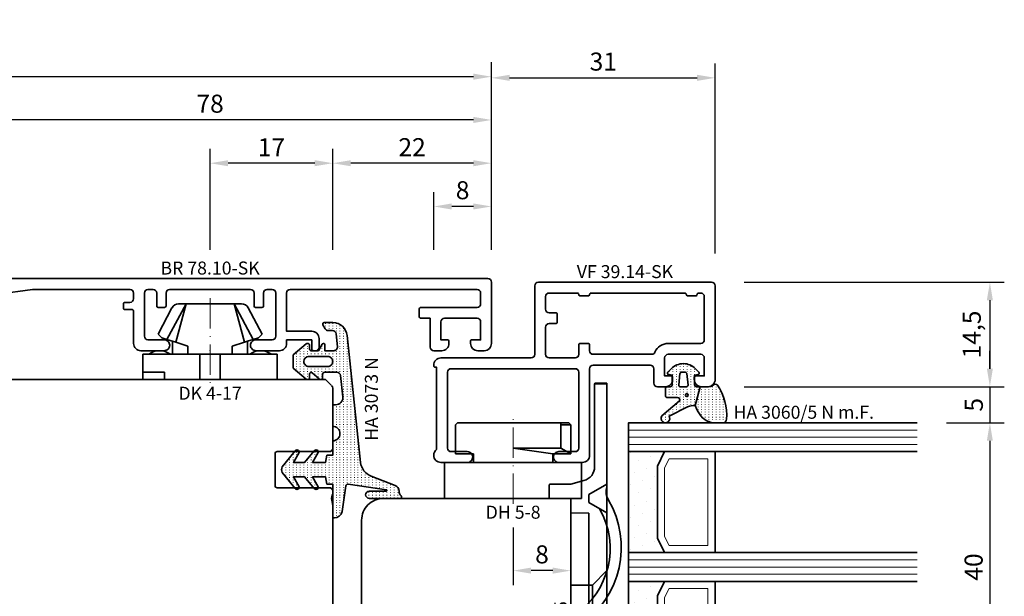
# Model space of a CAD drawing. Units: millimetres. Extents: x -85 to 3333, y -10100 to 93.
# Drawn here: x 1346 to 1482, y -7557 to -7477 of the extents above; entities that cross this region are included whole.
import ezdxf
from ezdxf.enums import TextEntityAlignment as Align

# ---------------------------------------------------------------- set-up
doc = ezdxf.new("R2010")
doc.units = ezdxf.units.MM
doc.linetypes.add('FTV_Mittellinie', pattern=[6.3, 4.2, -1.05, 0, -1.05])
doc.layers.get('Defpoints').update_dxf_attribs({"color": 141})
for name, color, linetype, lineweight in [('FTV_00_Artikelnummern', 6, 'Continuous', 35), ('FTV_00_Bemaßungen', 3, 'Continuous', 25), ('FTV_00_Bemerkungen', 3, 'Continuous', 25), ('FTV_00_Schraffuren__Dichtungen', 8, 'Continuous', 18), ('FTV_01_Holz__Fenster', 43, 'Continuous', 35), ('FTV_02_Glas', 140, 'Continuous', 35), ('FTV_03_Aluminium__Systemprofile', 240, 'Continuous', 35), ('FTV_05_Dichtungen', 154, 'Continuous', 35), ('FTV_06_Kunststoff', 4, 'Continuous', 35), ('FTV_99_Sonstiges', 23, 'Continuous', 18), ('FTV__Mittellinien', 8, 'FTV_Mittellinie', 18)]:
    doc.layers.add(name, color=color, linetype=linetype, lineweight=lineweight)
doc.styles.add('FT_2020_01.8', font='tahoma.ttf', dxfattribs={"height": 1.8})
doc.styles.add('FT_2020_02.5', font='tahoma.ttf', dxfattribs={"height": 2.5})
doc.dimstyles.new('FT_1zu1', dxfattribs={"dimtxt": 2.5, "dimasz": 2.5, "dimexe": 2, "dimexo": 4, "dimtad": 1, "dimtxsty": 'FT_2020_02.5', "dimcen": 2.5, "dimclrt": 6, "dimadec": 0, "dimazin": 0, "dimtfac": 1, "dimtix": 1, "dimtmove": 0, "dimatfit": 0, "dimfxl": 1, "dimtfill": 1, "dimarcsym": 0})

# ---------------------------------------------------------------- blocks, each defined once
blk = doc.blocks.new('Glas_40 mm_4-14-4-14-4')
at = {"layer": 'FTV_00_Schraffuren__Dichtungen'}
h = blk.add_hatch(dxfattribs=at)
h.set_pattern_fill('DOTS', color=256, angle=45, style=0)
h.set_pattern_definition([(45, (41, -6), (-0.561266, 1.6838), [0, -1.5875])])
h.paths.add_polyline_path([(18, 5), (16, 4), (6, 4), (4, 5), (4, 0), (18, 0)])
h.paths.add_polyline_path([(36, 5), (34, 4), (24, 4), (22, 5), (22, 0), (36, 0)])
for p, q in [((18, 12), (4, 12)), ((36, 12), (22, 12))]:
    blk.add_line(p, q)
for points in [[(0, 40), (0, 0), (4, 0), (4, 40)], [(18, 40), (18, 0), (22, 0), (22, 40)], [(36, 40), (36, 0), (40, 0), (40, 40)]]:
    blk.add_lwpolyline(points)
for points in [[(18, 5), (16, 4), (6, 4), (4, 5), (4, 0), (18, 0)], [(36, 5), (34, 4), (24, 4), (22, 5), (22, 0), (36, 0)]]:
    blk.add_lwpolyline(points, close=True)
for p, q in [((1, 0), (1, 40)), ((2, 0), (2, 40)), ((3, 0), (3, 40)), ((19, 0), (19, 40)), ((20, 0), (20, 40)), ((21, 0), (21, 40)), ((37, 0), (37, 40)), ((38, 0), (38, 40)), ((39, 0), (39, 40))]:
    blk.add_line(p, q, dxfattribs=at)
for points in [[(15.76, 5), (17, 5.62), (17, 11), (5, 11), (5, 5.62), (6.24, 5)], [(33.76, 5), (35, 5.62), (35, 11), (23, 11), (23, 5.62), (24.24, 5)]]:
    blk.add_lwpolyline(points, close=True, dxfattribs=at)
at = {"layer": 'FTV_99_Sonstiges'}
for p, q in [((4, 12), (4, 5)), ((18, 5), (18, 12))]:
    blk.add_line(p, q, dxfattribs=at)
blk = doc.blocks.new('GUTMANN_Dichtung_HA 3060_5 N m.F.')
at = {"layer": 'FTV_00_Schraffuren__Dichtungen'}
h = blk.add_hatch(dxfattribs=at)
h.set_pattern_fill('ACAD_ISO07W100', color=256, scale=0.1, style=0)
h.set_pattern_definition([(0, (-1127.91845, -725.3702), (0, 0.5), [0.05, -0.3])])
edge = h.paths.add_edge_path(flags=16)
edge.add_arc((1.15, -1.6), 0.19, 0, 360)
edge = h.paths.add_edge_path(flags=16)
edge.add_line((-1.82, -2.55), (-0.22, -2.72))
edge.add_arc((-0.2, -2.52), 0.201, 265.6494, 359.9454)
edge.add_line((0, -2.52), (0, -1.62))
edge.add_arc((-0.2, -1.63), 0.2, 0.072, 94.3545)
edge.add_line((-0.21, -1.43), (-1.82, -1.6))
edge.add_arc((-1.8, -1.8), 0.2, 96.1155, 180)
edge.add_line((-2, -1.8), (-2, -2.35))
edge.add_arc((-1.8, -2.35), 0.2, 180, 263.8845)
edge = h.paths.add_edge_path()
edge.add_arc((5.88, -0.38), 3.3, 180.9931, 199.5615)
edge.add_line((2.78, -1.49), (4.07, -4.06))
edge.add_arc((4.4, -4.56), 0.6, -125.4157, 123.5573, ccw=False)
edge.add_line((4.05, -5.05), (1.97, -2.63))
edge.add_arc((1.8, -2.87), 0.3, 54.5843, 180)
edge.add_line((1.5, -2.87), (1.5, -4.27))
edge.add_arc((1.2, -4.27), 0.3, -90, 0, ccw=False)
edge.add_line((1.2, -4.57), (0.3, -4.57))
edge.add_arc((0.3, -4.27), 0.3, 180, 270, ccw=False)
edge.add_line((0, -4.27), (0, -3.92))
edge.add_arc((-0.3, -3.92), 0.3, 360, 450)
edge.add_line((-0.3, -3.62), (-1.6, -3.62))
edge.add_line((-1.6, -3.62), (-1.69, -4.11))
edge.add_arc((-1.89, -4.07), 0.2, 225, 350, ccw=False)
edge.add_line((-2.03, -4.22), (-2.52, -3.73))
edge.add_arc((-0.86, -2.07), 2.34, 135, 225, ccw=False)
edge.add_line((-2.52, -0.42), (-2.03, 0.07))
edge.add_arc((-1.89, -0.07), 0.2, 10, 135, ccw=False)
edge.add_line((-1.69, -0.04), (-1.6, -0.52))
edge.add_line((-1.6, -0.52), (-0.3, -0.52))
edge.add_arc((-0.3, -0.22), 0.3, 270, 357.8659)
edge.add_line((0, -0.24), (0, 0.24))
edge.add_line((0, 0.24), (2.59, -0.44))
edge = h.paths.add_edge_path()
edge.add_line((2.59, -0.44), (3.14, -0.19))
edge.add_arc((1.75, 3.22), 3.68, 292.2351, 314.3235)
edge.add_arc((2.08, 2.52), 2.96, 319.1815, 350.3939)
edge.add_line((5, 2.03), (5, 3.42))
edge.add_arc((4.5, 3.42), 0.5, 0, 89.4658)
edge.add_arc((3.95, -3.55), 7.5, 85.745, 123.922)
edge.add_arc((0.17, 2.36), 0.51, 143.4581, 218.9407)
edge.add_arc((-1, 1.41), 1, 0, 38.9407, ccw=False)
edge.add_line((0, 1.41), (0, 0.24))
edge.add_line((0, 0.24), (2.59, -0.44))
for points in [[(2.59, -0.44), (3.14, -0.19, 0.096679), (4.32, 0.59, 0.137038), (5, 2.03), (5, 3.42, 0.411485), (4.5, 3.92, 0.168137), (-0.24, 2.67, 0.341804), (-0.22, 2.04, -0.171565), (0, 1.41), (0, 0.24)], [(2.59, -0.44, 0.081198), (2.78, -1.49), (4.07, -4.06, -1.900145), (4.05, -5.05), (1.97, -2.63, 0.6093), (1.5, -2.87), (1.5, -4.27, -0.414214), (1.2, -4.57), (0.3, -4.57, -0.414214), (0, -4.27), (0, -3.92, 0.414214), (-0.3, -3.62), (-1.6, -3.62), (-1.69, -4.11, -0.606815), (-2.03, -4.22), (-2.52, -3.73, -0.414214), (-2.52, -0.42), (-2.03, 0.07, -0.606815), (-1.69, -0.04), (-1.6, -0.52), (-0.3, -0.52, 0.403346), (0, -0.24), (0, 0.24)], [(-1.82, -2.55), (-0.22, -2.72), (-0.22, -2.72, 0.436348), (0, -2.52), (0, -2.52), (0, -1.62), (0, -1.62, 0.436279), (-0.21, -1.43), (-0.21, -1.43), (-0.21, -1.43), (-0.21, -1.43), (-0.21, -1.43), (-0.21, -1.43), (-0.21, -1.43), (-0.21, -1.43), (-0.21, -1.43), (-0.21, -1.43), (-0.21, -1.43), (-1.82, -1.6, 0.383286), (-2, -1.8), (-2, -2.35, 0.383286)]]:
    blk.add_lwpolyline(points, format="xyb", close=True)
blk.add_circle((1.15, -1.6), 0.19)
at = {"layer": 'FTV_00_Artikelnummern', "style": 'FT_2020_01.8'}
blk.add_attdef('ARTIKELNR', text='', height=1.8, rotation=90, dxfattribs=at).set_placement((5, 4.87), align=Align.BOTTOM_LEFT)
blk = doc.blocks.new('DH 5-8')
for p, q in [((-8, 10.2), (-7.7, 10.5)), ((-8, 10.2), (-8, 6.2)), ((-8, 10.2), (-8, 6.2)), ((-7.7, 10.5), (6.61, 10.5)), ((6.61, 10.5), (7.7, 10.5)), ((6.61, 10.5), (6.61, 10.2)), ((6.61, 10.2), (6.61, 7)), ((6.61, 10.2), (8, 10.2)), ((7.7, 10.5), (8, 10.2)), ((8, 6.2), (8, 10.2)), ((0.32, 7), (0, 7)), ((5.5, 6.2), (0, 7)), ((6.61, 7), (0.32, 7)), ((6.61, 7), (8, 6.2)), ((-8, 6.2), (-5.5, 6.2)), ((-5.5, 5), (-5.5, 6.2)), ((5.5, 6.2), (5.5, 5)), ((5.5, 6.2), (8, 6.2)), ((-9.55, 5), (-6.3, 5)), ((-9.5, 0), (-9.5, 5)), ((-9.5, 5), (5.5, 5)), ((5.5, 5), (9.5, 5)), ((9.5, 5), (9.5, 0)), ((9.5, 0), (-9.5, 0))]:
    blk.add_line(p, q)
at = {"layer": 'FTV__Mittellinien'}
blk.add_line((0, -0.75), (0, 11.25), dxfattribs=at)
at = {"layer": 'FTV_00_Artikelnummern', "style": 'FT_2020_01.8'}
blk.add_attdef('ARTIKELNR', text='', height=1.8, dxfattribs=at).set_placement((0, -1), align=Align.TOP_CENTER)
blk = doc.blocks.new('GUTMANN_Flügel_VF 39.15-SK')
for points in [[(2.5, 14.5), (-10, 14.5, 0.414214), (-11, 13.5), (-11, 13.4, 0.414214), (-10.8, 13.2), (-10.6, 13.2), (-10.6, 1.8, 0.236068), (-11, 1, 0.414214), (-10, 0), (-6.35, 0, 0.414214), (-5.6, 0.75, 0.414214), (-6.35, 1.5), (-8.6, 1.5, -0.414214), (-9.1, 2), (-9.1, 12.5, -0.414214), (-8.6, 13), (8.6, 13, -0.414214), (9.1, 12.5), (9.1, 2, -0.414214), (8.6, 1.5), (6.35, 1.5, 0.414214), (5.6, 0.75, 0.414214), (6.35, 0), (9.6, 0, 0.414214), (10.6, 1), (10.6, 13, -0.414214), (11.1, 13.5), (19, 13.5, -0.414214), (19.5, 13), (19.5, 11, 0.414214), (20, 10.5), (21.1, 10.5, 0.414214), (22.1, 11.5), (22.1, 11.8, 0.414214), (21.9, 12), (21, 12), (21, 14.5, -0.414214), (21.5, 15), (26, 15, -0.414214), (26.5, 14.5), (26.5, 12), (25.3, 12, 0.414214), (25.1, 11.8), (25.1, 11.5, 0.414214), (26.1, 10.5), (27, 10.5, 0.414214), (28, 11.5), (28, 24.5, 0.414214), (27.5, 25), (3.5, 25, 0.414214), (3, 24.5), (3, 15, -0.414214)], [(8.9, 23.5), (5, 23.5, 0.414214), (4.5, 23), (4.5, 21.25, 0.414214), (5, 20.75), (5.9, 20.75, -0.414214), (6.1, 20.55), (6.1, 19.45, -0.414214), (5.9, 19.25), (5, 19.25, 0.414214), (4.5, 18.75), (4.5, 15, 0.414214), (5, 14.5), (8.6, 14.5, 0.414214), (9.1, 15), (9.1, 16.3, -0.414214), (9.3, 16.5), (10.4, 16.5, -0.414214), (10.6, 16.3), (10.6, 15.5, 0.414214), (11.1, 15), (19.21, 15, 0.299186), (19.66, 15.3, -0.299186), (21.5, 16.5), (26, 16.5, 0.414214), (26.5, 17), (26.5, 23, 0.414214), (26, 23.5), (25.7, 23.5, 0.414214), (25.5, 23.3, -0.414214), (25.3, 23.1), (24.2, 23.1, -0.414214), (24, 23.3, 0.414214), (23.8, 23.5), (10.8, 23.5, 0.414214), (10.6, 23.3, -0.414214), (10.4, 23.1), (9.3, 23.1, -0.414214), (9.1, 23.3, 0.414214)]]:
    blk.add_lwpolyline(points, format="xyb", close=True)
at = {"layer": 'FTV_00_Artikelnummern', "style": 'FT_2020_01.8'}
blk.add_attdef('ARTIKELNR', text='', height=1.8, dxfattribs=at).set_placement((15.5, 25), align=Align.BOTTOM_CENTER)
blk = doc.blocks.new('Holz_Flügel_IV78x_80_FB2')
blk.add_lwpolyline([(17.77, 6.22), (17.98, 6.43, 0.198912), (18.13, 6.78), (18.13, 10.78, -0.414214), (18.43, 11.08), (20.83, 11.08, -0.414214), (21.13, 10.78), (21.13, 5.67, 0.116474), (21.18, 5.45, -0.114263), (21.34, 4.79), (21.42, -4.93, 0.41166), (22.42, -5.92), (27.63, -5.92, 0.414214), (31.63, -1.92), (31.63, 71.08, 0.414214), (28.63, 74.08), (-12.37, 74.08), (-12.87, 73.58), (-12.87, 67.58), (-8.87, 67.58), (-8.87, 64.58), (-12.87, 64.58), (-12.87, 54.83, -0.493145), (-14.13, 53.86), (-14.94, 54.08), (-46.37, 54.08), (-46.37, 28.08, 0.414214), (-43.37, 25.08), (-23.07, 25.08), (-22.57, 25.58), (-22.57, 30.08), (-19.57, 30.08), (-19.57, 24.54, -0.132894), (-19.36, 23.79), (-19.28, 14.06, 0.41166), (-17.28, 12.08), (-6.62, 12.08, 0.414214), (-6.02, 12.68), (-6.02, 14.58), (-4.7, 14.58, 0.41166), (-4.1, 15.17), (-4.03, 23.73, -0.548081), (-3.17, 24.27, 0.111308), (-2.31, 24.08), (0.72, 24.08, 0.198912), (1.07, 24.22), (1.84, 24.99, -0.414214), (2.41, 24.99), (3.18, 24.22, 0.198912), (3.53, 24.08), (6.56, 24.08, 0.111308), (7.42, 24.27, -0.548081), (8.28, 23.73), (8.35, 15.17, 0.41166), (8.95, 14.58), (10.28, 14.58), (10.28, 12.68, 0.414214), (10.88, 12.08), (13.14, 12.08, -0.41166), (15.14, 10.09), (15.17, 7), (15.79, 6.26, 0.221695), (16.17, 6.08), (17.42, 6.08, 0.198912)], format="xyb", close=True)
at = {"layer": 'FTV_00_Bemerkungen', "style": 'FT_2020_02.5', "flags": 8}
blk.add_attdef('Kantelbezeichnung', text='', height=2.5, dxfattribs=at).set_placement((-6.54, 38.16), align=Align.MIDDLE)
blk = doc.blocks.new('GUTMANN_Verklotzungsbrücke_VK 59.5_30')
for p, q in [((-16, 3.4), (-16, 4.9)), ((24.93, 2.87), (25.07, 2.87)), ((29.85, 2.85), (30, 2.85)), ((30, 2.85), (30, 2.15)), ((2.04, 2.5), (2, 0)), ((16.36, 2.5), (2.04, 2.5)), ((16.4, 0), (16.36, 2.5)), ((24.93, 2.13), (25.07, 2.13)), ((29.85, 2.15), (30, 2.15))]:
    blk.add_line(p, q)
at = {"ltscale": 6.147282}
for p, q in [((-2, 5), (-0.56, 2.5)), ((2, 5), (0.56, 2.5))]:
    blk.add_line(p, q, dxfattribs=at)
at = {"ltscale": 5.387196}
for p, q in [((12, 3), (10, 5)), ((16, 3), (18, 5))]:
    blk.add_line(p, q, dxfattribs=at)
at = {"ltscale": 11.967462}
blk.add_line((16, 3), (12, 3), dxfattribs=at)
at = {"ltscale": 5.71399}
for p, q in [((12, 0), (12, 3)), ((16, 0), (16, 3))]:
    blk.add_line(p, q, dxfattribs=at)
at = {"ltscale": 2.120301}
blk.add_line((-0.56, 2.5), (0.56, 2.5), dxfattribs=at)
for points in [[(1.44, 3.98, -0.397211), (16.16, 0.48, 0.399803), (17.35, 0.07, 0.423779), (17.52, 1.39, 11.874967), (17.52, 1.39, 0.08031), (17.52, 1.39, 0.389677), (0.21, 5.22, -0.161789), (-1.01, 4.9, -0.066433), (-1.53, 5)], [(30, 2.7), (28.2, 4.5), (28.2, 5), (26.7, 5), (26.7, 4.5), (25, 2.8), (23.3, 4.5), (23.3, 5), (21.6, 5), (21.6, 4.5), (20.02, 2.92), (18.4, 4.54), (18.4, 4.74), (18.4, 5), (17.9, 5), (1.61, 5), (-1, 5), (-1.53, 5), (-15, 5), (-15.9, 5), (-15.9, 3.3), (-15, 3.3), (-4.42, 3.3, -0.339454), (-2.49, 1.82), (-2, 0), (-2, -2.8, 0.414214), (-1.8, -3), (-0.2, -3, 0.414214), (0, -2.8), (0, 0), (2, 0), (16.4, 0), (18.4, 0), (18.4, 0.5), (20, 2.1), (21.6, 0.5), (21.6, 0), (23.3, 0), (23.3, 0.5), (25, 2.2), (26.7, 0.5), (26.7, 0), (28.2, 0), (28.2, 0.5), (30, 2.3), (30, 2.3)]]:
    blk.add_lwpolyline(points, format="xyb")
for points, knots in [([(-16, 4.9), (-16, 4.92), (-15.99, 4.95), (-15.96, 4.99), (-15.93, 5), (-15.9, 5)], [0, 0, 0, 0, 0.02204771, 0.02204771, 0.04409541, 0.04409541, 0.04409541, 0.04409541]), ([(-15.9, 3.3), (-15.93, 3.3), (-15.96, 3.31), (-15.99, 3.35), (-16, 3.38), (-16, 3.4)], [0.0894917, 0.0894917, 0.0894917, 0.0894917, 0.11153941, 0.11153941, 0.13358711, 0.13358711, 0.13358711, 0.13358711])]:
    blk.add_open_spline(points, degree=3, knots=knots)
at = {"layer": 'FTV_00_Artikelnummern', "style": 'FT_2020_01.8'}
blk.add_attdef('ARTIKELNR', text='', height=1.8, dxfattribs=at).set_placement((18.4, -2.82), align=Align.BOTTOM_CENTER)
blk = doc.blocks.new('_GUTMANN_Fensterflügel_VF 39.15-SK_links')
at = {"layer": 'FTV_01_Holz__Fenster'}
ref = blk.add_blockref('Holz_Flügel_IV78x_80_FB2', (5.92, 31.63), dxfattribs=dict(at, rotation=270))
ref.add_attrib('Kantelbezeichnung', '78x80', dxfattribs={"layer": 'FTV_00_Bemerkungen', "height": 2.5, "style": 'FT_2020_02.5', "flags": 8}).set_placement((44.08, 38.16), align=Align.MIDDLE)
at = {"layer": 'FTV_02_Glas', "rotation": 270.0000000000001}
blk.add_blockref('Glas_40 mm_4-14-4-14-4', (68, 88.5), dxfattribs=at)
at = {"layer": 'FTV_03_Aluminium__Systemprofile'}
blk.add_blockref('GUTMANN_Flügel_VF 39.15-SK', (52, 83), dxfattribs=at).add_auto_attribs({'ARTIKELNR': 'VF 39.14-SK'})
at = {"layer": 'FTV_05_Dichtungen', "rotation": 270.0000000000001}
blk.add_blockref('GUTMANN_Dichtung_HA 3060_5 N m.F.', (77.67, 93.5), dxfattribs=at).add_auto_attribs({'ARTIKELNR': 'HA 3060/5 N m.F.'})
at = {"layer": 'FTV_06_Kunststoff'}
ref = blk.add_blockref('GUTMANN_Verklotzungsbrücke_VK 59.5_30', (60, 78), dxfattribs=dict(at, rotation=270))
ref.add_attrib('ARTIKELNR', 'VK 59.5', dxfattribs={"layer": 'FTV_00_Artikelnummern', "height": 1.8, "rotation": 90, "style": 'FT_2020_01.8'}).set_placement((60.08, 59.6), align=Align.BOTTOM_CENTER)
blk.add_blockref('DH 5-8', (52, 78), dxfattribs=at).add_auto_attribs({'ARTIKELNR': 'DH 5-8'})
blk = doc.blocks.new('GUTMANN_Dichtung_HA 3073 N')
at = {"layer": 'FTV_00_Schraffuren__Dichtungen'}
h = blk.add_hatch(dxfattribs=at)
h.set_pattern_fill('ISO07W100', color=256, scale=0.1, style=0)
h.set_pattern_definition([(0, (-30, 0), (0, 0.5), [0.05, -0.3])])
h.paths.add_polyline_path([(1.01, 3.85), (-16.61, 2, 0.383864), (-18.4, 0.01), (-18.4, -1.19, 0.571785), (-18.1, -1.37), (-17.55, -1.05, 0.267949), (-17.3, -0.62), (-17.3, -0.04, -0.383864), (-16.85, 0.46), (-15.05, 0.65, -0.445229), (-14.5, 0.15), (-14.5, -1.1), (-15.3, -1.1, 0.414214), (-15.5, -1.3, 0.267949), (-15.4, -1.47), (-14.5, -1.99), (-14.5, -3, -0.414214), (-14.7, -3.2), (-15.2, -3.2, 0.414214), (-15.5, -3.5, 0.176327), (-15.43, -3.69), (-13.91, -5.5), (-13.05, -5.5), (-12.09, -5.5), (-10.57, -3.69, 0.176327), (-10.5, -3.5, 0.414214), (-10.8, -3.2), (-11.3, -3.2, -0.414214), (-11.5, -3, -0.185678), (-11.45, -2.87), (-10.58, -1.9, 0.185678), (-10.5, -1.7, 0.414214), (-10.8, -1.4), (-11.2, -1.4, -0.414214), (-11.5, -1.1), (-11.5, 0.57, -0.383864), (-11.05, 1.07), (-8.1, 1.38, -0.445229), (-7, 0.39), (-7, 0), (-4, 0, -0.414214), (-3, 1, -0.414214), (-2, 0), (0, 0), (0, -0.8), (1, -1), (1, -2.8), (-0.39, -2.01, 0.476976), (-0.75, -2.3, 0.277325), (-0.59, -2.56), (1, -3.91), (1, -5.46), (-0.39, -4.67, 0.477028), (-0.75, -4.96, 0.267903), (-0.6, -5.22), (1.6, -6.99, 0.131652), (2, -7.1, 0.131652), (2.4, -6.99), (4.6, -5.22, 0.267903), (4.75, -4.96, 0.477028), (4.39, -4.67), (3, -5.46), (3, -3.91), (4.59, -2.56, 0.277325), (4.75, -2.3, 0.476976), (4.39, -2), (3, -2.8), (3, -1), (4, -0.8), (4, 0), (5.3, 0), (8.47, 0, 0.472392), (8.7, 0.21, 0.324232), (7.81, 1.3), (4.22, 1.82, -0.353488), (4, 2.12), (4.78, 7.43, -0.372216), (4.88, 7.51, -0.414214), (4.98, 7.41), (4.98, 5.06, 1), (5.98, 5.06), (5.98, 8.34), (5.98, 9.36, 0.683788), (5.63, 9.49, -0.2041), (4.96, 9.19, 0.305222), (4.19, 8.64), (2.9, 5.31, -0.264553)])
h.paths.add_polyline_path([(-12.3, -0.7), (-12.3, -3.3, -0.414214), (-13, -4, -0.389124), (-13.7, -3.36), (-13.7, -0.7, -0.414547), (-13, 0, -0.414214)], flags=16)
at = {"linetype": 'Continuous'}
for points in [[(1.01, 3.85), (-16.61, 2, 0.383864), (-18.4, 0.01), (-18.4, -1.19, 0.571785), (-18.1, -1.37), (-17.55, -1.05, 0.267949), (-17.3, -0.62), (-17.3, -0.04, -0.383864), (-16.85, 0.46), (-15.05, 0.65, -0.445229), (-14.5, 0.15), (-14.5, -1.1), (-15.3, -1.1, 0.414214), (-15.5, -1.3, 0.267949), (-15.4, -1.47), (-14.5, -1.99), (-14.5, -3, -0.414214), (-14.7, -3.2), (-15.2, -3.2, 0.414214), (-15.5, -3.5, 0.176327), (-15.43, -3.69), (-13.91, -5.5), (-13.05, -5.5), (-12.09, -5.5), (-10.57, -3.69, 0.176327), (-10.5, -3.5, 0.414214), (-10.8, -3.2), (-11.3, -3.2, -0.414214), (-11.5, -3, -0.185678), (-11.45, -2.87), (-10.58, -1.9, 0.185678), (-10.5, -1.7, 0.414214), (-10.8, -1.4), (-11.2, -1.4, -0.414214), (-11.5, -1.1), (-11.5, 0.57, -0.383864), (-11.05, 1.07), (-8.1, 1.38, -0.445229), (-7, 0.39), (-7, 0), (-4, 0, -0.414214), (-3, 1, -0.414214), (-2, 0), (0, 0), (0, -0.8), (1, -1), (1, -2.8), (-0.39, -2.01, 0.476976), (-0.75, -2.3, 0.277325), (-0.59, -2.56), (1, -3.91), (1, -5.46), (-0.39, -4.67, 0.477028), (-0.75, -4.96, 0.267903), (-0.6, -5.22), (1.6, -6.99, 0.131652), (2, -7.1, 0.131652), (2.4, -6.99), (4.6, -5.22, 0.267903), (4.75, -4.96, 0.477028), (4.39, -4.67), (3, -5.46), (3, -3.91), (4.59, -2.56, 0.277325), (4.75, -2.3, 0.476976), (4.39, -2), (3, -2.8), (3, -1), (4, -0.8), (4, 0), (5.3, 0), (8.47, 0, 0.472392), (8.7, 0.21, 0.324232), (7.81, 1.3), (4.22, 1.82, -0.353488), (4, 2.12), (4.78, 7.43, -0.372216), (4.88, 7.51, -0.414214), (4.98, 7.41), (4.98, 5.06, 1), (5.98, 5.06), (5.98, 8.34), (5.98, 9.36, 0.683788), (5.63, 9.49, -0.2041), (4.96, 9.19, 0.305222), (4.19, 8.64), (2.9, 5.31, -0.264553)], [(-12.3, -3.3), (-12.3, -0.7, 0.414214), (-13, 0, 0.414547), (-13.7, -0.7), (-13.7, -3.36, 0.389124), (-13, -4, 0.414214)]]:
    blk.add_lwpolyline(points, format="xyb", close=True, dxfattribs=at)
at = {"layer": 'FTV_05_Dichtungen', "linetype": 'Continuous'}
blk.add_lwpolyline([(4.28, 1.81), (4.28, 1.81)], dxfattribs=at)
at = {"layer": 'FTV_00_Artikelnummern', "style": 'FT_2020_01.8'}
blk.add_attdef('ARTIKELNR', text='', height=1.8, dxfattribs=at).set_placement((-7.8, 3.92), align=Align.BOTTOM_CENTER)
blk = doc.blocks.new('DK 4-17')
for p, q in [((-5.28, 9.92), (-7.2, 6.3)), ((-3.33, 10.5), (-5.98, 5.57)), ((-3.33, 10.5), (-4.75, 5.17)), ((-4.37, 10.5), (-3.33, 10.5)), ((-3.33, 10.5), (0, 10.5)), ((0, 10.5), (3.33, 10.5)), ((0, 10.5), (3.33, 10.5)), ((3.33, 10.5), (5.98, 5.57)), ((3.33, 10.5), (4.1, 10.5)), ((3.33, 10.5), (4.75, 5.17)), ((3.33, 10.5), (4.1, 10.5)), ((4.1, 10.5), (4.37, 10.5)), ((7.2, 6.3), (5.28, 9.92)), ((-6.7, 5.8), (-7.2, 6.3)), ((-6.7, 5.8), (-5.98, 5.57)), ((-5.98, 5.57), (-5.2, 5.31)), ((5.51, 5.41), (5.98, 5.57)), ((5.98, 5.57), (6.7, 5.8)), ((7.2, 6.3), (6.7, 5.8)), ((-5.2, 3.5), (-5.2, 5.31)), ((-5.2, 5.31), (-4.75, 5.17)), ((-4.75, 5.17), (-3.07, 4.62)), ((-3.07, 4.62), (-3.07, 3.5)), ((3.07, 4.62), (4.75, 5.17)), ((3.07, 3.5), (3.07, 4.62)), ((4.75, 5.17), (5.51, 5.41)), ((5.2, 5.31), (5.2, 3.5)), ((-9.3, 3.5), (-8.5, 3.5)), ((-9.3, 3.5), (-9.3, 0)), ((-8.5, 3.5), (-7.48, 3.5)), ((-7.48, 3.5), (-5.5, 3.5)), ((-5.5, 3.5), (-5.2, 3.5)), ((-5.2, 3.5), (-4.5, 3.5)), ((-4.5, 3.5), (-3.18, 3.5)), ((-3.18, 3.5), (-3.07, 3.5)), ((-3.07, 3.5), (-2.35, 3.5)), ((-2.35, 3.5), (-1.41, 3.5)), ((-1.41, 3.5), (0, 3.5)), ((-1.41, 0), (-1.41, 3.5)), ((0, 3.5), (1.41, 3.5)), ((1.41, 3.5), (2.35, 3.5)), ((1.41, 0), (1.41, 3.5)), ((2.35, 3.5), (3.18, 3.5)), ((3.18, 3.5), (4.5, 3.5)), ((4.5, 3.5), (5.5, 3.5)), ((5.5, 3.5), (8.5, 3.5)), ((8.5, 3.5), (9.3, 3.5)), ((9.3, 0), (9.3, 3.5)), ((-1.41, 0), (0, 0)), ((0, 0), (1.41, 0)), ((6.3, 0), (6.3, 1)), ((6.3, 1), (7.48, 1)), ((7.48, 1), (7.92, 1)), ((7.92, 1), (9.3, 1)), ((-7.6, 0), (-9.3, 0)), ((-2.35, 0), (-7.6, 0)), ((-2.35, 0), (-1.41, 0)), ((1.41, 0), (2.35, 0)), ((9.3, 0), (2.35, 0))]:
    blk.add_line(p, q)
for centre, radius, start, end in [((-4.37, 9.5), 1, 90, 155), ((4.37, 9.5), 1, 25, 90), ((-7, 1.5), 2.5, 53.1301, 126.8699), ((7, 1.5), 2.5, 53.1301, 126.8699)]:
    blk.add_arc(centre, radius, start, end)
at = {"layer": 'FTV__Mittellinien'}
blk.add_line((0, 11.27), (0, -0.8), dxfattribs=at)
blk.add_point((0, 4), dxfattribs=at)
at = {"layer": 'FTV_00_Artikelnummern', "style": 'FT_2020_01.8'}
blk.add_attdef('ARTIKELNR', text='', height=1.8, dxfattribs=at).set_placement((0, -1), align=Align.TOP_CENTER)
blk = doc.blocks.new('*D4765')
at = {"layer": 'Defpoints', "color": 0}
for p in [(1389, -7496.59), (1389, -7512.59), (1411, -7512.59)]:
    blk.add_point(p, dxfattribs=at)
at = {"layer": 'FTV_00_Bemaßungen', "color": 0, "lineweight": -2}
for p, q in [((1389, -7508.59), (1389, -7494.59)), ((1411, -7508.59), (1411, -7494.59)), ((1408.5, -7496.59), (1391.5, -7496.59))]:
    blk.add_line(p, q, dxfattribs=at)
at = {"layer": 'FTV_00_Bemaßungen', "color": 0}
for points in [[(1391.5, -7496.17), (1391.5, -7497.01), (1389, -7496.59)], [(1408.5, -7497.01), (1408.5, -7496.17), (1411, -7496.59)]]:
    blk.add_solid(points, dxfattribs=at)
at = {"layer": 'FTV_00_Bemaßungen', "color": 6, "insert": (1400, -7494.69), "char_height": 2.5, "attachment_point": 5, "style": 'FT_2020_02.5', "bg_fill": 3, "box_fill_scale": 1.1, "bg_fill_color": 256, "bg_fill_true_color": 13158600, "bg_fill_transparency": 0}
blk.add_mtext('22', dxfattribs=at)
blk = doc.blocks.new('*D4766')
at = {"layer": 'Defpoints', "color": 0}
for p in [(1372, -7496.59), (1372, -7512.59), (1389, -7512.59)]:
    blk.add_point(p, dxfattribs=at)
at = {"layer": 'FTV_00_Bemaßungen', "color": 0, "lineweight": -2}
for p, q in [((1372, -7508.59), (1372, -7494.59)), ((1389, -7508.59), (1389, -7494.59)), ((1386.5, -7496.59), (1374.5, -7496.59))]:
    blk.add_line(p, q, dxfattribs=at)
at = {"layer": 'FTV_00_Bemaßungen', "color": 0}
for points in [[(1374.5, -7496.17), (1374.5, -7497.01), (1372, -7496.59)], [(1386.5, -7497.01), (1386.5, -7496.17), (1389, -7496.59)]]:
    blk.add_solid(points, dxfattribs=at)
at = {"layer": 'FTV_00_Bemaßungen', "color": 6, "insert": (1380.5, -7494.71), "char_height": 2.5, "attachment_point": 5, "style": 'FT_2020_02.5', "bg_fill": 3, "box_fill_scale": 1.1, "bg_fill_color": 256, "bg_fill_true_color": 13158600, "bg_fill_transparency": 0}
blk.add_mtext('17', dxfattribs=at)
blk = doc.blocks.new('*D4768')
at = {"layer": 'Defpoints', "color": 0}
for p in [(1403, -7502.59), (1403, -7512.59), (1411, -7512.59)]:
    blk.add_point(p, dxfattribs=at)
at = {"layer": 'FTV_00_Bemaßungen', "color": 0, "lineweight": -2}
for p, q in [((1403, -7508.59), (1403, -7500.59)), ((1411, -7508.59), (1411, -7500.59)), ((1408.5, -7502.59), (1405.5, -7502.59))]:
    blk.add_line(p, q, dxfattribs=at)
at = {"layer": 'FTV_00_Bemaßungen', "color": 0}
for points in [[(1405.5, -7502.17), (1405.5, -7503.01), (1403, -7502.59)], [(1408.5, -7503.01), (1408.5, -7502.17), (1411, -7502.59)]]:
    blk.add_solid(points, dxfattribs=at)
at = {"layer": 'FTV_00_Bemaßungen', "color": 6, "insert": (1407, -7500.66), "char_height": 2.5, "attachment_point": 5, "style": 'FT_2020_02.5', "bg_fill": 3, "box_fill_scale": 1.1, "bg_fill_color": 256, "bg_fill_true_color": 13158600, "bg_fill_transparency": 0}
blk.add_mtext('8', dxfattribs=at)
blk = doc.blocks.new('*D4770')
at = {"layer": 'Defpoints', "color": 0}
for p in [(1414, -7543.09), (1422, -7543.09), (1414, -7553.09)]:
    blk.add_point(p, dxfattribs=at)
at = {"layer": 'FTV_00_Bemaßungen', "color": 0, "lineweight": -2}
for p, q in [((1414, -7547.09), (1414, -7555.09)), ((1422, -7547.09), (1422, -7555.09)), ((1419.5, -7553.09), (1416.5, -7553.09))]:
    blk.add_line(p, q, dxfattribs=at)
at = {"layer": 'FTV_00_Bemaßungen', "color": 0}
for points in [[(1416.5, -7552.67), (1416.5, -7553.51), (1414, -7553.09)], [(1419.5, -7553.51), (1419.5, -7552.67), (1422, -7553.09)]]:
    blk.add_solid(points, dxfattribs=at)
at = {"layer": 'FTV_00_Bemaßungen', "color": 6, "insert": (1418, -7551.16), "char_height": 2.5, "attachment_point": 5, "style": 'FT_2020_02.5'}
blk.add_mtext('8', dxfattribs=at)
blk = doc.blocks.new('*D4773')
at = {"layer": 'Defpoints', "color": 0}
for p in [(1333, -7490.59), (1333, -7512.59), (1411, -7512.59)]:
    blk.add_point(p, dxfattribs=at)
at = {"layer": 'FTV_00_Bemaßungen', "color": 0, "lineweight": -2}
for p, q in [((1333, -7508.59), (1333, -7488.59)), ((1411, -7508.59), (1411, -7488.59)), ((1408.5, -7490.59), (1335.5, -7490.59))]:
    blk.add_line(p, q, dxfattribs=at)
at = {"layer": 'FTV_00_Bemaßungen', "color": 0}
for points in [[(1335.5, -7490.17), (1335.5, -7491.01), (1333, -7490.59)], [(1408.5, -7491.01), (1408.5, -7490.17), (1411, -7490.59)]]:
    blk.add_solid(points, dxfattribs=at)
at = {"layer": 'FTV_00_Bemaßungen', "color": 6, "insert": (1372, -7488.66), "char_height": 2.5, "attachment_point": 5, "style": 'FT_2020_02.5', "bg_fill": 3, "box_fill_scale": 1.1, "bg_fill_color": 256, "bg_fill_true_color": 13158600, "bg_fill_transparency": 0}
blk.add_mtext('78', dxfattribs=at)
blk = doc.blocks.new('GUTMANN_Rahmen_BR 78.10-SK')
blk.add_lwpolyline([(-29, 4.7), (-29, 5.8, 0.414214), (-29.2, 6), (-37, 6, -0.414214), (-37.5, 6.5), (-37.5, 8, -0.414214), (-37, 8.5), (-11.1, 8.5, -0.414214), (-10.6, 8), (-10.6, 2.7), (-14.1, 2.7, 0.414214), (-15.1, 1.7), (-15.1, 0.5, 0.414214), (-14.6, 0), (-14.3, 0, 0.414214), (-14.1, 0.2), (-14.1, 1.5), (-10.6, 1.5), (-10.6, 1, 0.414214), (-9.6, 0), (-6.35, 0, 0.414214), (-5.6, 0.75, 0.414214), (-6.35, 1.5), (-8.6, 1.5, -0.414214), (-9.1, 2), (-9.1, 8, -0.414214), (-8.6, 8.5), (-7.9, 8.5, -0.414214), (-7.4, 8), (-7.4, 6.2, 0.414214), (-7.2, 6), (-6.3, 6, 0.414214), (-6.1, 6.2), (-6.1, 8, -0.414214), (-5.6, 8.5), (5.6, 8.5, -0.414214), (6.1, 8), (6.1, 6.2, 0.414214), (6.3, 6), (7.2, 6, 0.414214), (7.4, 6.2), (7.4, 8, -0.414214), (7.9, 8.5), (8.6, 8.5, -0.414214), (9.1, 8), (9.1, 2, -0.414214), (8.6, 1.5), (6.35, 1.5, 0.414214), (5.6, 0.75, 0.414214), (6.35, 0), (9.6, 0, 0.414214), (10.6, 1), (10.6, 5.5, -0.414214), (10.8, 5.7), (11.8, 5.7, 0.414214), (12, 5.9), (12, 6.5, 0.414214), (11.8, 6.7), (11.1, 6.7, -0.414214), (10.6, 7.2), (10.6, 8, -0.414214), (11.1, 8.5), (21.2, 8.5), (24.6, 8.5), (29.43, 7.82, -0.373884), (29.6, 7.62), (29.6, 6.9, -0.414214), (29.4, 6.7), (29.2, 6.7, 0.466308), (28.81, 6.23), (28.87, 5.87, 0.36397), (29.07, 5.7), (29.1, 5.7, -0.374974), (29.6, 5.27, 0.374974), (30.59, 4.4), (37.4, 4.4, 0.414214), (38, 5, 0.267949), (37.7, 5.52), (37.16, 5.84, 0.131652), (36.91, 5.9), (31.6, 5.9, -0.414214), (31.1, 6.4), (31.1, 8, -0.414214), (31.6, 8.5), (38.8, 8.5, 0.414214), (39, 8.7), (39, 9, 0.414214), (38, 10), (-38.5, 10, 0.414214), (-39, 9.5), (-39, 1, 0.414214), (-38, 0), (-37.1, 0, 0.414214), (-36.1, 1), (-36.1, 1.3, 0.414214), (-36.3, 1.5), (-37.5, 1.5), (-37.5, 4, -0.414214), (-37, 4.5), (-32.5, 4.5, -0.414214), (-32, 4), (-32, 1.5), (-32.9, 1.5, 0.414214), (-33.1, 1.3), (-33.1, 1, 0.414214), (-32.1, 0), (-31, 0, 0.414214), (-30.5, 0.5), (-30.5, 4.5), (-29.2, 4.5, 0.414214)], format="xyb", close=True)
at = {"layer": 'FTV_00_Artikelnummern', "style": 'FT_2020_01.8'}
blk.add_attdef('ARTIKELNR', text='', height=1.8, dxfattribs=at).set_placement((0, 10), align=Align.BOTTOM_CENTER)
blk = doc.blocks.new('Holz_Blendrahmen_IV78x59_Kopplung')
for p, q in [((58.85, -0.85), (58, 0)), ((59, -9.5), (59, -1.21)), ((51, -14.7), (51, -10.3)), ((51.3, -10), (58.5, -10)), ((58.5, -15), (51.3, -15)), ((59, -15.83), (59, -15.5)), ((59, -17.47), (58.87, -16.75)), ((59, -35.9), (59, -17.47))]:
    blk.add_line(p, q)
blk.add_lwpolyline([(58, 0), (2, 0, 0.414214), (0, -2), (0, -8.33, 0.41166), (1.49, -9.83), (10, -9.9), (10, -18.1), (1.59, -18.17, 0.41166), (0.1, -19.67), (0.1, -32.33, 0.41166), (1.59, -33.83), (10, -33.9), (10, -42.1), (1.49, -42.17, 0.41166), (0, -43.67), (0, -76, 0.414214), (2, -78), (36, -78)], format="xyb")
for centre, radius, start, end in [((58.5, -1.21), 0.5, 0, 45), ((58.5, -9.5), 0.5, 270, 0), ((51.3, -10.3), 0.3, 90, 180), ((51.3, -14.7), 0.3, 180, 270), ((58.5, -15.5), 0.5, 0, 90), ((60.35, -16.49), 1.5, 154.1581, 190)]:
    blk.add_arc(centre, radius, start, end)
at = {"layer": 'FTV_00_Bemerkungen', "style": 'FT_2020_02.5', "flags": 8}
blk.add_attdef('Kantelbezeichnung', text='', height=2.5, dxfattribs=at).set_placement((25, -39), align=Align.MIDDLE)
blk = doc.blocks.new('*D5316')
at = {"layer": 'Defpoints', "color": 0}
for p in [(1249, -7484.59), (1249, -7512.59), (1411, -7512.59)]:
    blk.add_point(p, dxfattribs=at)
at = {"layer": 'FTV_00_Bemaßungen', "color": 0, "lineweight": -2}
for p, q in [((1249, -7508.59), (1249, -7482.59)), ((1411, -7508.59), (1411, -7482.59)), ((1251.5, -7484.59), (1322.51, -7484.59)), ((1408.5, -7484.59), (1337.49, -7484.59))]:
    blk.add_line(p, q, dxfattribs=at)
at = {"layer": 'FTV_00_Bemaßungen', "color": 0}
for points in [[(1251.5, -7484.17), (1251.5, -7485.01), (1249, -7484.59)], [(1408.5, -7485.01), (1408.5, -7484.17), (1411, -7484.59)]]:
    blk.add_solid(points, dxfattribs=at)
at = {"layer": 'FTV_00_Bemaßungen', "color": 6, "insert": (1330, -7484.59), "char_height": 2.5, "attachment_point": 5, "style": 'FT_2020_02.5'}
blk.add_mtext('min. 162 \\Pmax. 165', dxfattribs=at)
blk = doc.blocks.new('*D8455')
at = {"layer": 'Defpoints', "color": 0}
for p in [(1442, -7484.75), (1411, -7512.59), (1442, -7513.09)]:
    blk.add_point(p, dxfattribs=at)
at = {"layer": 'FTV_00_Bemaßungen', "color": 0, "lineweight": -2}
for p, q in [((1411, -7508.59), (1411, -7482.75)), ((1442, -7509.09), (1442, -7482.75)), ((1413.5, -7484.75), (1439.5, -7484.75))]:
    blk.add_line(p, q, dxfattribs=at)
at = {"layer": 'FTV_00_Bemaßungen', "color": 0}
for points in [[(1413.5, -7484.33), (1413.5, -7485.17), (1411, -7484.75)], [(1439.5, -7485.17), (1439.5, -7484.33), (1442, -7484.75)]]:
    blk.add_solid(points, dxfattribs=at)
at = {"layer": 'FTV_00_Bemaßungen', "color": 6, "insert": (1426.5, -7482.82), "char_height": 2.5, "attachment_point": 5, "style": 'FT_2020_02.5', "bg_fill": 3, "box_fill_scale": 1.1, "bg_fill_color": 256, "bg_fill_true_color": 13158600, "bg_fill_transparency": 0}
blk.add_mtext('31', dxfattribs=at)
blk = doc.blocks.new('*D8509')
at = {"layer": 'Defpoints', "color": 0}
for p in [(0, 84.5), (0, 70), (38.08, 70)]:
    blk.add_point(p, dxfattribs=at)
at = {"layer": 'FTV_00_Bemaßungen', "color": 0, "lineweight": -2}
for p, q in [((4, 84.5), (40.08, 84.5)), ((38.08, 82), (38.08, 72.5)), ((4, 70), (40.08, 70))]:
    blk.add_line(p, q, dxfattribs=at)
at = {"layer": 'FTV_00_Bemaßungen', "color": 0}
for points in [[(38.49, 82), (37.66, 82), (38.08, 84.5)], [(37.66, 72.5), (38.49, 72.5), (38.08, 70)]]:
    blk.add_solid(points, dxfattribs=at)
at = {"layer": 'FTV_00_Bemaßungen', "color": 6, "insert": (35.89, 77.25), "char_height": 2.5, "attachment_point": 5, "rotation": 90, "style": 'FT_2020_02.5'}
blk.add_mtext('14,5', dxfattribs=at)
blk = doc.blocks.new('*D8508')
at = {"layer": 'Defpoints', "color": 0}
for p in [(0, 70), (28.08, 65), (38.08, 65)]:
    blk.add_point(p, dxfattribs=at)
at = {"layer": 'FTV_00_Bemaßungen', "color": 0, "lineweight": -2}
for p, q in [((38.08, 72.5), (38.08, 75)), ((4, 70), (40.08, 70)), ((38.08, 70), (38.08, 65)), ((32.08, 65), (40.08, 65)), ((38.08, 62.5), (38.08, 60))]:
    blk.add_line(p, q, dxfattribs=at)
at = {"layer": 'FTV_00_Bemaßungen', "color": 0}
for points in [[(37.66, 72.5), (38.49, 72.5), (38.08, 70)], [(38.49, 62.5), (37.66, 62.5), (38.08, 65)]]:
    blk.add_solid(points, dxfattribs=at)
at = {"layer": 'FTV_00_Bemaßungen', "color": 6, "insert": (36.18, 67.5), "char_height": 2.5, "attachment_point": 5, "rotation": 90, "style": 'FT_2020_02.5'}
blk.add_mtext('5', dxfattribs=at)
blk = doc.blocks.new('*D8507')
at = {"layer": 'Defpoints', "color": 0}
for p in [(28.08, 65), (28.08, 25), (38.08, 25)]:
    blk.add_point(p, dxfattribs=at)
at = {"layer": 'FTV_00_Bemaßungen', "color": 0, "lineweight": -2}
for p, q in [((32.08, 65), (40.08, 65)), ((38.08, 62.5), (38.08, 27.5)), ((32.08, 25), (40.08, 25))]:
    blk.add_line(p, q, dxfattribs=at)
at = {"layer": 'FTV_00_Bemaßungen', "color": 0}
for points in [[(38.49, 62.5), (37.66, 62.5), (38.08, 65)], [(37.66, 27.5), (38.49, 27.5), (38.08, 25)]]:
    blk.add_solid(points, dxfattribs=at)
at = {"layer": 'FTV_00_Bemaßungen', "color": 6, "insert": (36.15, 45), "char_height": 2.5, "attachment_point": 5, "rotation": 90, "style": 'FT_2020_02.5'}
blk.add_mtext('40', dxfattribs=at)
blk = doc.blocks.new('Bemaßung_Flügel_FB2_rechts')
at = {"layer": 'FTV_00_Bemaßungen'}
for base, p1, p2, picture, middle in [((38.077, 70), (0, 84.496), (0, 70), '*D8509', (35.887, 77.248)), ((38.077, 65), (0, 70), (28.077, 65), '*D8508', (36.176, 67.5)), ((38.077, 25), (28.077, 65), (28.077, 25), '*D8507', (36.15, 45))]:
    dim = blk.add_linear_dim(base=base, p1=p1, p2=p2, angle=270, dimstyle='FT_1zu1', override={"dimtfill": 0}, dxfattribs=at)
    dim.commit()
    dim.dimension.update_dxf_attribs({"geometry": picture, "text_midpoint": middle})

msp = doc.modelspace()

# ---------------------------------------------------------------- block references
at = {"layer": 'FTV_00_Bemaßungen'}
msp.add_blockref('_GUTMANN_Fensterflügel_VF 39.15-SK_links', (1362, -7621.089), dxfattribs=at)
at = {"layer": 'FTV_01_Holz__Fenster'}
msp.add_blockref('Holz_Blendrahmen_IV78x59_Kopplung', (1330, -7526.589), dxfattribs=at).add_auto_attribs({'Kantelbezeichnung': '78x59'})
at = {"layer": 'FTV_03_Aluminium__Systemprofile'}
ref = msp.add_blockref('GUTMANN_Rahmen_BR 78.10-SK', (1372, -7522.589), dxfattribs=dict(at, xscale=-1))
ref.add_attrib('ARTIKELNR', 'BR 78.10-SK', dxfattribs={"layer": 'FTV_00_Artikelnummern', "height": 1.8, "style": 'FT_2020_01.8'}).set_placement((1372, -7512.589), align=Align.BOTTOM_CENTER)
at = {"layer": 'FTV_05_Dichtungen'}
ref = msp.add_blockref('GUTMANN_Dichtung_HA 3073 N', (1389, -7537.089), dxfattribs=dict(at, rotation=270))
ref.add_attrib('ARTIKELNR', 'HA 3073 N', dxfattribs={"layer": 'FTV_00_Artikelnummern', "height": 1.8, "rotation": 90, "style": 'FT_2020_01.8'}).set_placement((1395.819, -7529.287), align=Align.BOTTOM_CENTER)
at = {"layer": 'FTV_06_Kunststoff'}
ref = msp.add_blockref('DK 4-17', (1372, -7526.589), dxfattribs=dict(at, xscale=-1))
ref.add_attrib('ARTIKELNR', 'DK 4-17', dxfattribs={"layer": 'FTV_00_Artikelnummern', "height": 1.8, "style": 'FT_2020_01.8'}).set_placement((1372, -7527.589), align=Align.TOP_CENTER)

# ---------------------------------------------------------------- dimensions: what is measured, and where the dimension line sits
at = {"layer": 'FTV_00_Bemaßungen'}
dim = msp.add_linear_dim(base=(1414, -7553.089), p1=(1422, -7543.089), p2=(1414, -7543.089), angle=180, dimstyle='FT_1zu1', override={"dimtfill": 0}, dxfattribs=at)
dim.commit()
dim.dimension.update_dxf_attribs({"geometry": '*D4770', "text_midpoint": (1418, -7551.156)})

# ---------------------------------------------------------------- next in the draw order: dimensions: what is measured, and where the dimension line sits
dim = msp.add_linear_dim(base=(1389, -7496.589), p1=(1411, -7512.589), p2=(1389, -7512.589), angle=180, dimstyle='FT_1zu1', dxfattribs=at)
dim.commit()
dim.dimension.update_dxf_attribs({"geometry": '*D4765', "text_midpoint": (1400, -7494.687)})

# ---------------------------------------------------------------- next in the draw order: dimensions: what is measured, and where the dimension line sits
for base, p1, p2, picture, middle in [((1372, -7496.589), (1389, -7512.589), (1372, -7512.589), '*D4766', (1380.5, -7494.71)), ((1402.996, -7502.589), (1411, -7512.589), (1402.996, -7512.589), '*D4768', (1406.998, -7500.656))]:
    dim = msp.add_linear_dim(base=base, p1=p1, p2=p2, angle=180, dimstyle='FT_1zu1', dxfattribs=at)
    dim.commit()
    dim.dimension.update_dxf_attribs({"geometry": picture, "text_midpoint": middle})

# ---------------------------------------------------------------- next in the draw order: dimensions: what is measured, and where the dimension line sits
dim = msp.add_linear_dim(base=(1333, -7490.589), p1=(1411, -7512.589), p2=(1333, -7512.589), angle=180, dimstyle='FT_1zu1', dxfattribs=at)
dim.commit()
dim.dimension.update_dxf_attribs({"geometry": '*D4773', "text_midpoint": (1372, -7488.656)})

# ---------------------------------------------------------------- next in the draw order: dimensions: what is measured, and where the dimension line sits
dim = msp.add_linear_dim(base=(1249, -7484.589), p1=(1411, -7512.589), p2=(1249, -7512.589), angle=180, text='min. <> \\Pmax. 165', dimstyle='FT_1zu1', override={"dimtad": 0, "dimtxsty": 'FT_2020_02.5', "dimtfill": 0, "dimtfillclr": 0}, dxfattribs=at)
dim.commit()
dim.dimension.update_dxf_attribs({"geometry": '*D5316', "text_midpoint": (1330, -7484.589), "dimtype": 160})

# ---------------------------------------------------------------- next in the draw order: dimensions: what is measured, and where the dimension line sits
dim = msp.add_linear_dim(base=(1442, -7484.751), p1=(1411, -7512.589), p2=(1442, -7513.092), angle=180, dimstyle='FT_1zu1', dxfattribs=at)
dim.commit()
dim.dimension.update_dxf_attribs({"geometry": '*D8455', "text_midpoint": (1426.5, -7482.823)})

# ---------------------------------------------------------------- next in the draw order: block references
msp.add_blockref('Bemaßung_Flügel_FB2_rechts', (1442, -7597.589), dxfattribs=at)

doc.saveas('drawing.dxf')
